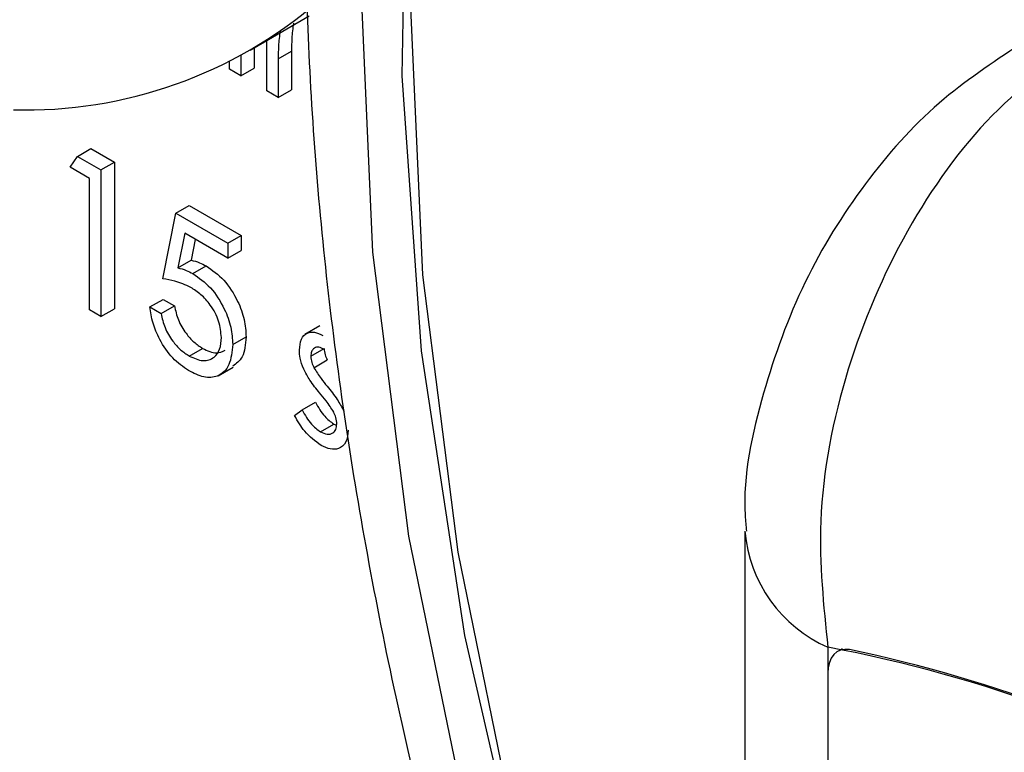
# Model space of a CAD drawing. Units: millimetres. Extents: x 5 to 415, y 5 to 292.
# Drawn here: x 318 to 319, y 219 to 220 of the extents above; entities that cross this region are included whole.
import ezdxf

# ---------------------------------------------------------------- set-up
doc = ezdxf.new("R2010")
doc.units = ezdxf.units.MM

msp = doc.modelspace()

# ---------------------------------------------------------------- linework, layer by layer
at = {"color": 7, "linetype": 'Continuous', "lineweight": 25}
for p, q in [((318.6898, 220.061), (318.7525, 220.0972)), ((318.7076, 220.0178), (318.7076, 220.0713)), ((318.6942, 220.0636), (318.6942, 220.0419)), ((318.7197, 220.0519), (318.7338, 220.06)), ((318.7338, 220.06), (318.7338, 220.019)), ((318.668, 220.0407), (318.668, 220.0492)), ((318.6801, 220.0555), (318.6801, 220.0337)), ((318.7197, 220.0519), (318.7197, 220.0109)), ((318.6801, 220.0337), (318.668, 220.0407)), ((318.6801, 220.0337), (318.6942, 220.0419)), ((318.7197, 220.0109), (318.7076, 220.0178)), ((318.7197, 220.0109), (318.7338, 220.019)), ((318.5071, 219.9485), (318.5213, 219.9567)), ((318.5213, 219.9567), (318.5461, 219.9423)), ((318.4992, 219.9372), (318.5071, 219.9485)), ((318.5071, 219.9485), (318.5319, 219.9342)), ((318.5199, 219.9252), (318.4992, 219.9372)), ((318.5319, 219.9342), (318.5461, 219.9423)), ((318.5319, 219.9342), (318.5319, 219.779)), ((318.5461, 219.9423), (318.5461, 219.7872)), ((318.5199, 219.786), (318.5199, 219.9252)), ((318.6112, 219.8884), (318.6253, 219.8966)), ((318.6253, 219.8966), (318.6804, 219.8648)), ((318.5974, 219.8188), (318.6112, 219.8884)), ((318.6112, 219.8884), (318.6663, 219.8566)), ((318.6206, 219.8671), (318.6134, 219.8305)), ((318.6663, 219.8407), (318.6206, 219.8671)), ((318.6663, 219.8566), (318.6804, 219.8648)), ((318.6804, 219.8648), (318.6804, 219.8489)), ((318.6318, 219.8606), (318.6275, 219.8386)), ((318.6663, 219.8566), (318.6663, 219.8407)), ((318.6663, 219.8407), (318.6804, 219.8489)), ((318.6134, 219.8305), (318.6275, 219.8386)), ((318.6292, 219.8243), (318.6433, 219.8325)), ((318.5836, 219.789), (318.5978, 219.7971)), ((318.5836, 219.789), (318.5957, 219.782)), ((318.5957, 219.782), (318.6098, 219.7902)), ((318.5978, 219.7971), (318.6098, 219.7902)), ((318.5319, 219.779), (318.5199, 219.786)), ((318.5319, 219.779), (318.5461, 219.7872)), ((318.7636, 219.7689), (318.7477, 219.7597)), ((318.6715, 219.7492), (318.6856, 219.7573)), ((318.6253, 219.7371), (318.6395, 219.7452)), ((318.7541, 219.7369), (318.7683, 219.7451)), ((318.7575, 219.7247), (318.7716, 219.7329)), ((318.656, 219.7161), (318.6719, 219.7253)), ((318.7449, 219.68), (318.7591, 219.6881)), ((318.7369, 219.6741), (318.7449, 219.68)), ((318.7644, 219.6568), (318.7785, 219.665)), ((318.7785, 219.665), (318.7815, 219.6639)), ((319.2139, 219.5512), (319.2139, 217.129)), ((319.3018, 219.4287), (319.3018, 217.0065)), ((319.3169, 219.4269), (319.3121, 219.4242)), ((319.3018, 219.4013), (319.3018, 217.0343))]:
    msp.add_line(p, q, dxfattribs=at)
at = {"color": 8, "linetype": 'Continuous', "lineweight": 25, "flags": 128}
msp.add_lwpolyline([(319.5789, 221.6929), (319.4062, 221.5932), (319.2525, 221.4627), (319.1194, 221.303), (319.0086, 221.1157), (318.921, 220.9029), (318.8578, 220.667), (318.8196, 220.4105), (318.8068, 220.1362), (318.8196, 219.8471), (318.8578, 219.5465), (318.921, 219.2376), (319.0086, 218.9237), (319.1194, 218.6084), (319.2139, 218.3805)], dxfattribs=at)
at = {"color": 7, "linetype": 'Continuous', "lineweight": 25, "flags": 128}
for points in [[(319.6144, 221.6269), (319.4456, 221.5295), (319.2954, 221.402), (319.1654, 221.2459), (319.057, 221.0628), (318.9715, 220.8549), (318.9097, 220.6243), (318.8723, 220.3736), (318.8598, 220.1056), (318.8723, 219.8231), (318.9097, 219.5293), (318.9715, 219.2274), (319.057, 218.9207), (319.1654, 218.6125), (319.2139, 218.4918)], [(319.0219, 221.0295), (318.9417, 220.8115), (318.8859, 220.571), (318.8554, 220.3108), (318.8504, 220.0336), (318.871, 219.7426), (318.917, 219.441), (318.9878, 219.1322), (319.0827, 218.8196), (319.2006, 218.5068), (319.2139, 218.4748)], [(319.3246, 219.4263), (319.3198, 219.4265), (319.3153, 219.4256), (319.3114, 219.4237), (319.308, 219.4209), (319.3054, 219.4171), (319.3034, 219.4125), (319.3022, 219.4072), (319.3018, 219.4013)]]:
    msp.add_lwpolyline(points, dxfattribs=at)
at = {"color": 7, "linetype": 'Continuous', "lineweight": 25}
for centre, radius, start, end in [((318.4524, 220.4715), 0.4739, 268.3975, 310.6681), ((319.027, 217.973), 1.4815, 40.6932, 79.3122), ((319.021, 217.9732), 1.4844, 41.8066, 78.1988)]:
    msp.add_arc(centre, radius, start, end, dxfattribs=at)
at = {"color": 8, "linetype": 'Continuous', "lineweight": 25}
msp.add_arc((319.361, 219.5639), 0.1476, 184.8103, 246.3529, dxfattribs=at)
at = {"color": 7, "linetype": 'Continuous', "lineweight": 25}
for points, knots in [([(319.4869, 221.8722), (319.4396, 221.8407), (319.336, 221.7717), (319.1974, 221.6338), (319.0686, 221.4667), (318.9604, 221.2758), (318.8731, 221.0632), (318.8077, 220.8301), (318.7651, 220.5788), (318.7456, 220.3117), (318.7496, 220.0314), (318.7767, 219.7409), (318.8266, 219.4429), (318.8985, 219.14), (318.9922, 218.8351), (319.0965, 218.5515), (319.178, 218.3722), (319.2139, 218.2931)], [0, 0, 0, 0, 0.055259, 0.12106, 0.187214, 0.25406, 0.321734, 0.390175, 0.459195, 0.52857, 0.59811, 0.667673, 0.737183, 0.806617, 0.875973, 0.945261, 1, 1, 1, 1]), ([(318.7216, 220.0812), (318.7209, 220.076), (318.7197, 220.0666), (318.7197, 220.0564), (318.7197, 220.0519)], [0, 0, 0, 0, 0.559693, 1, 1, 1, 1]), ([(318.7357, 220.0894), (318.735, 220.0841), (318.7338, 220.0747), (318.7338, 220.0645), (318.7338, 220.06)], [0, 0, 0, 0, 0.559693, 1, 1, 1, 1]), ([(319.5846, 220.0792), (319.5473, 220.0528), (319.473, 220.0003), (319.3814, 219.8725), (319.3172, 219.7231), (319.2873, 219.5675), (319.2972, 219.4727), (319.3018, 219.4287)], [0, 0, 0, 0, 0.203677, 0.405274, 0.608153, 0.818268, 1, 1, 1, 1]), ([(319.5054, 220.0672), (319.476, 220.0476), (319.4149, 220.0071), (319.338, 219.9203), (319.2731, 219.8156), (319.2303, 219.696), (319.2105, 219.6055), (319.215, 219.5571), (319.2156, 219.5515)], [0, 0, 0, 0, 0.173393, 0.36043, 0.555074, 0.756606, 0.971694, 1, 1, 1, 1]), ([(318.6134, 219.8305), (318.6163, 219.8297), (318.6215, 219.8284), (318.6268, 219.8256), (318.6292, 219.8243)], [0, 0, 0, 0, 0.560073, 1, 1, 1, 1]), ([(318.6275, 219.8386), (318.6304, 219.8379), (318.6356, 219.8365), (318.641, 219.8337), (318.6433, 219.8325)], [0, 0, 0, 0, 0.560073, 1, 1, 1, 1]), ([(318.6433, 219.8325), (318.6498, 219.828), (318.6626, 219.819), (318.6767, 219.7969), (318.6846, 219.7754), (318.6853, 219.7634), (318.6856, 219.7573)], [0, 0, 0, 0, 0.2796935, 0.5590396, 0.7793418, 1, 1, 1, 1]), ([(318.6292, 219.8243), (318.6356, 219.8198), (318.6485, 219.8109), (318.6626, 219.7887), (318.6704, 219.7672), (318.6711, 219.7552), (318.6715, 219.7492)], [0, 0, 0, 0, 0.2796935, 0.5590396, 0.7793418, 1, 1, 1, 1]), ([(318.627, 219.8097), (318.6213, 219.8123), (318.6111, 219.8169), (318.6016, 219.8182), (318.5974, 219.8188)], [0, 0, 0, 0, 0.559425, 1, 1, 1, 1]), ([(318.6594, 219.7567), (318.6589, 219.7624), (318.6579, 219.7737), (318.6489, 219.7906), (318.6379, 219.8027), (318.6306, 219.8073), (318.627, 219.8097)], [0, 0, 0, 0, 0.279495, 0.558615, 0.779035, 1, 1, 1, 1]), ([(318.6246, 219.7216), (318.6189, 219.7256), (318.6073, 219.7336), (318.5943, 219.753), (318.5863, 219.7721), (318.5845, 219.7834), (318.5836, 219.789)], [0, 0, 0, 0, 0.279638, 0.559034, 0.779369, 1, 1, 1, 1]), ([(318.6098, 219.7902), (318.6109, 219.7852), (318.6129, 219.7753), (318.6211, 219.7617), (318.6303, 219.7514), (318.6364, 219.7473), (318.6395, 219.7452)], [0, 0, 0, 0, 0.28002, 0.559164, 0.779589, 1, 1, 1, 1]), ([(318.5957, 219.782), (318.5967, 219.777), (318.5988, 219.7671), (318.607, 219.7535), (318.6161, 219.7433), (318.6223, 219.7391), (318.6253, 219.7371)], [0, 0, 0, 0, 0.28002, 0.559164, 0.779589, 1, 1, 1, 1]), ([(318.6856, 219.7573), (318.685, 219.7495), (318.6838, 219.7352), (318.6752, 219.729), (318.6714, 219.7262)], [0, 0, 0, 0, 0.548239, 1, 1, 1, 1]), ([(318.7421, 219.7433), (318.7424, 219.7475), (318.7432, 219.7557), (318.7497, 219.7619), (318.758, 219.7631), (318.7639, 219.7602), (318.7669, 219.7588)], [0, 0, 0, 0, 0.279973, 0.559397, 0.779595, 1, 1, 1, 1]), ([(318.6715, 219.7492), (318.6707, 219.7416), (318.6691, 219.7264), (318.657, 219.7147), (318.6411, 219.7135), (318.6301, 219.7189), (318.6246, 219.7216)], [0, 0, 0, 0, 0.279881, 0.559286, 0.779436, 1, 1, 1, 1]), ([(318.6253, 219.7371), (318.6303, 219.7349), (318.6404, 219.7304), (318.6516, 219.7345), (318.6585, 219.7436), (318.6591, 219.7523), (318.6594, 219.7567)], [0, 0, 0, 0, 0.2796175, 0.5593759, 0.7795371, 1, 1, 1, 1]), ([(318.7669, 219.7448), (318.765, 219.7457), (318.7612, 219.7473), (318.7571, 219.7453), (318.7546, 219.7419), (318.7543, 219.7386), (318.7541, 219.7369)], [0, 0, 0, 0, 0.279323, 0.559064, 0.779496, 1, 1, 1, 1]), ([(318.6395, 219.7452), (318.6446, 219.7428), (318.6538, 219.7385), (318.6606, 219.7419), (318.6636, 219.7434)], [0, 0, 0, 0, 0.5539145, 1, 1, 1, 1]), ([(318.7466, 219.7233), (318.7451, 219.7272), (318.7425, 219.7342), (318.7422, 219.7405), (318.7421, 219.7433)], [0, 0, 0, 0, 0.55953, 1, 1, 1, 1]), ([(318.7541, 219.7369), (318.7544, 219.7347), (318.7548, 219.7307), (318.7566, 219.7266), (318.7575, 219.7247)], [0, 0, 0, 0, 0.558915, 1, 1, 1, 1]), ([(318.7683, 219.7451), (318.7685, 219.7429), (318.7689, 219.7389), (318.7708, 219.7347), (318.7716, 219.7329)], [0, 0, 0, 0, 0.558915, 1, 1, 1, 1]), ([(318.7635, 219.698), (318.7599, 219.7024), (318.7536, 219.7102), (318.7487, 219.7193), (318.7466, 219.7233)], [0, 0, 0, 0, 0.56064, 1, 1, 1, 1]), ([(318.7575, 219.7247), (318.7599, 219.7208), (318.7642, 219.7138), (318.7693, 219.7077), (318.7715, 219.705)], [0, 0, 0, 0, 0.559051, 1, 1, 1, 1]), ([(318.7715, 219.705), (318.7752, 219.7004), (318.7818, 219.6923), (318.7869, 219.683), (318.7892, 219.6788)], [0, 0, 0, 0, 0.560626, 1, 1, 1, 1]), ([(318.7784, 219.6778), (318.7758, 219.6818), (318.7712, 219.6889), (318.7659, 219.6953), (318.7635, 219.698)], [0, 0, 0, 0, 0.559165, 1, 1, 1, 1]), ([(318.7591, 219.6881), (318.7621, 219.6828), (318.7675, 219.6732), (318.7752, 219.6675), (318.7785, 219.665)], [0, 0, 0, 0, 0.56085, 1, 1, 1, 1]), ([(318.765, 219.6425), (318.7589, 219.6469), (318.748, 219.6548), (318.7403, 219.6682), (318.7369, 219.6741)], [0, 0, 0, 0, 0.559302, 1, 1, 1, 1]), ([(318.7449, 219.68), (318.748, 219.6746), (318.7534, 219.6651), (318.761, 219.6593), (318.7644, 219.6568)], [0, 0, 0, 0, 0.56085, 1, 1, 1, 1]), ([(318.7817, 219.665), (318.7815, 219.6673), (318.7812, 219.6715), (318.7793, 219.6758), (318.7784, 219.6778)], [0, 0, 0, 0, 0.559724, 1, 1, 1, 1]), ([(318.7644, 219.6568), (318.7668, 219.6557), (318.7717, 219.6534), (318.7773, 219.655), (318.7811, 219.6588), (318.7815, 219.6629), (318.7817, 219.665)], [0, 0, 0, 0, 0.279974, 0.559784, 0.7799032, 1, 1, 1, 1]), ([(318.7938, 219.6587), (318.7933, 219.6541), (318.7923, 219.6449), (318.7845, 219.6386), (318.775, 219.6377), (318.7683, 219.6409), (318.765, 219.6425)], [0, 0, 0, 0, 0.279554, 0.559207, 0.779479, 1, 1, 1, 1])]:
    msp.add_open_spline(points, degree=3, knots=knots, dxfattribs=at)

doc.saveas('drawing.dxf')
